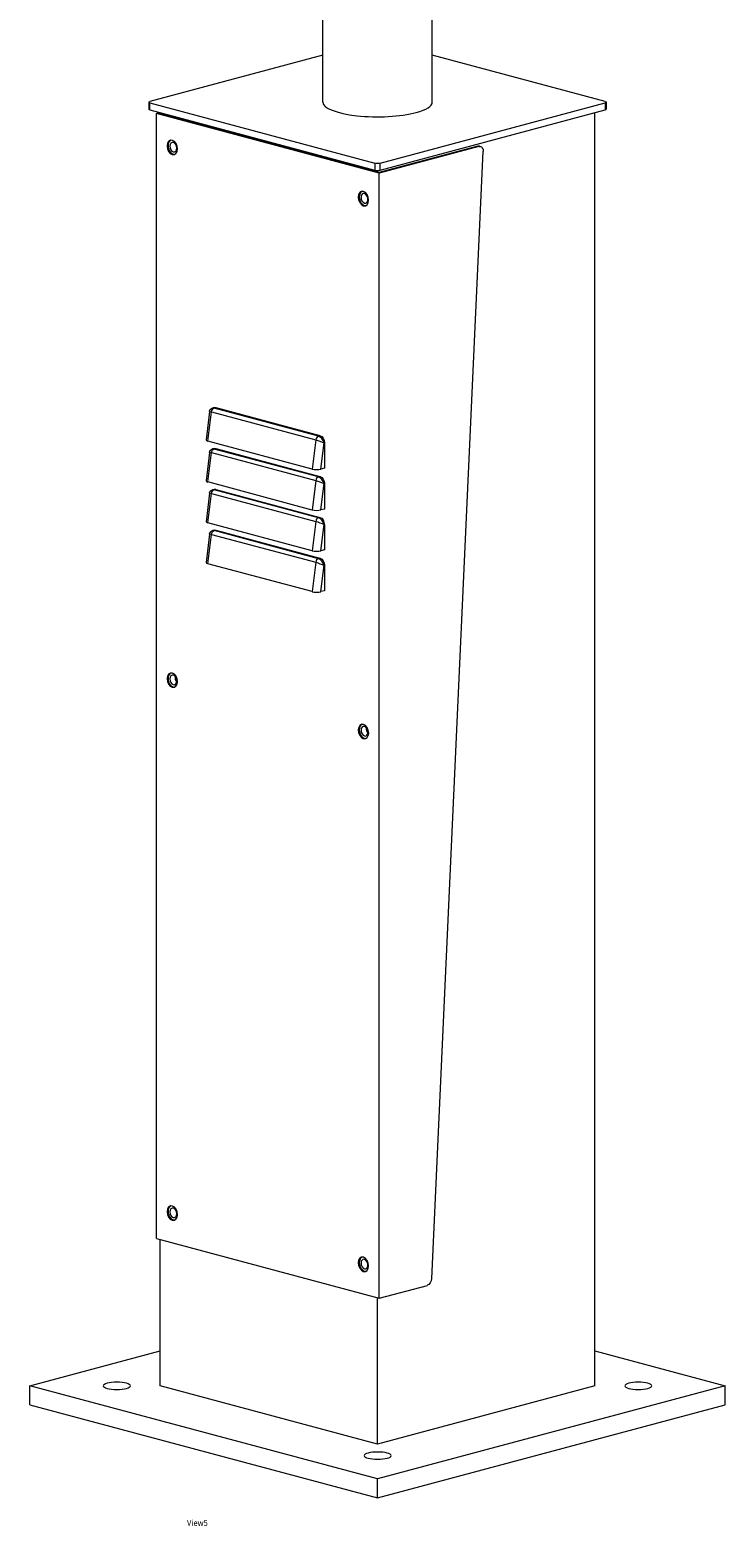
# Model space of a CAD drawing. Units: millimetres. Extents: x -1628 to 6678, y -4905 to 316.
# Drawn here: x 3457 to 4023, y -4905 to -3688 of the extents above; entities that cross this region are included whole.
import ezdxf

# ---------------------------------------------------------------- set-up
doc = ezdxf.new("R2010")
doc.units = ezdxf.units.MM
doc.header["$MEASUREMENT"] = 0
doc.linetypes.add('SOLID', pattern=[0])
doc.layers.add('LEVEL0', color=7, linetype='Continuous')
doc.styles.add('-3UR', font='-3UR.ttf', dxfattribs={"height": 0.2})

# ---------------------------------------------------------------- blocks, each defined once
blk = doc.blocks.new('*G4')
at = {"layer": 'LEVEL0', "color": 7, "linetype": 'SOLID', "lineweight": 18}
for p, q in [((208.6, -885.7, -134.1), (208.6, 1092.5, 416.1)), ((119.5, -885.7, -134.1), (119.5, 928.4, 370.5)), ((119.5, -847.4, -271.7), (-21.2, -885.1, -136.1)), ((349.3, -885.1, -136.1), (208.6, -847.4, -271.7)), ((-22.1, -885.7, -134.1), (-22.1, -891.4, -135.7)), ((-21.2, -886.2, -132), (161.9, -935.3, 44.4)), ((166.2, -935.3, 44.4), (349.3, -886.2, -132)), ((350.2, -885.7, -134.1), (350.2, -891.4, -135.7)), ((-21.2, -892, -133.6), (161.9, -941.1, 42.8)), ((-15.8, -894.9, -138.1), (-13.1, -894.2, -140.7)), ((165.5, -943.5, 36.6), (-15.8, -894.9, -138.1)), ((-15.8, -1810.2, -392.7), (-15.8, -894.9, -138.1)), ((-14.1, -894.9, -138.1), (-12.7, -894.5, -139.5)), ((165.5, -943, 34.9), (-14.1, -894.9, -138.1)), ((-12.7, -895.3, -136.7), (-12.7, -894.3, -136.5)), ((166.2, -941.1, 42.8), (349.3, -892, -133.6)), ((340.8, -1930, -424.5), (340.8, -894.3, -136.5)), ((245.7, -921.5, -42.4), (165.5, -943, 34.9)), ((246.6, -921.8, -41.5), (165.5, -943.5, 36.6)), ((247, -921.5, -43.7), (247.8, -921.8, -42.9)), ((208.1, -1842.8, -257.8), (250.1, -925.9, -46.4)), ((164.1, -942.7, 33.6), (164.1, -941.3, 34)), ((165.5, -1858.8, -218), (165.5, -943.5, 36.6)), ((27.4, -1137.4, -155.6), (24.6, -1160.5, -159.1)), ((31.1, -1134.2, -155.9), (29.8, -1134.6, -154.7)), ((32.4, -1134.2, -154.6), (117.2, -1157, -72.9)), ((110.9, -1184.2, -73.8), (26, -1161.5, -155.6)), ((31.1, -1167.5, -165.2), (29.8, -1167.8, -163.9)), ((32.4, -1167.5, -163.8), (117.2, -1190.2, -82.1)), ((120.8, -1162.8, -70.8), (120.8, -1183.5, -76.5)), ((27.4, -1170.6, -164.8), (24.6, -1193.7, -168.4)), ((120.8, -1183.5, -76.5), (118, -1184.2, -73.9)), ((27.4, -1203.9, -174.1), (24.6, -1227, -177.6)), ((110.9, -1217.5, -83.1), (26, -1194.7, -164.8)), ((31.1, -1200.7, -174.4), (29.8, -1201.1, -173.2)), ((32.4, -1200.7, -173.1), (117.2, -1223.5, -91.3)), ((120.8, -1196, -80), (120.8, -1216.7, -85.8)), ((120.8, -1216.7, -85.8), (118, -1217.4, -83.1)), ((110.9, -1250.7, -92.3), (26, -1228, -174.1)), ((120.8, -1229.2, -89.3), (120.8, -1249.9, -95)), ((27.4, -1237.1, -183.3), (24.6, -1260.2, -186.9)), ((31.1, -1234, -183.7), (29.8, -1234.3, -182.4)), ((32.4, -1234, -182.3), (117.2, -1256.7, -100.6)), ((120.8, -1249.9, -95), (118, -1250.7, -92.4)), ((110.9, -1283.9, -101.6), (26, -1261.2, -183.3)), ((120.8, -1262.5, -98.5), (120.8, -1283.2, -104.3)), ((120.8, -1283.2, -104.3), (118, -1283.9, -101.6)), ((-15.8, -1810.2, -392.7), (165.5, -1858.8, -218)), ((-12.7, -1930, -424.5), (-12.7, -1811, -391.4)), ((165.5, -1858.8, -218), (204.6, -1848.3, -255.7)), ((164.1, -1977.4, -254.2), (164.1, -1858.4, -221.1)), ((-118.8, -1930, -424.5), (-12.7, -1901.6, -526.7)), ((340.8, -1901.6, -526.7), (446.9, -1930, -424.5)), ((164.1, -2005.8, -152), (-118.8, -1930, -424.5)), ((-118.8, -1945.4, -428.8), (-118.8, -1930, -424.5)), ((164.1, -1977.4, -254.2), (-12.7, -1930, -424.5)), ((446.9, -1930, -424.5), (164.1, -2005.8, -152)), ((340.8, -1930, -424.5), (164.1, -1977.4, -254.2)), ((446.9, -1945.4, -428.8), (446.9, -1930, -424.5)), ((-118.8, -1945.4, -428.8), (164.1, -2021.2, -156.3)), ((164.1, -2021.2, -156.3), (446.9, -1945.4, -428.8)), ((164.1, -2021.2, -156.3), (164.1, -2005.8, -152))]:
    blk.add_line(p, q, dxfattribs=at)
at = {"layer": 'LEVEL0', "color": 196, "linetype": 'SOLID', "lineweight": 9}
for p, q in [((-21.2, -892, -133.6), (-21.2, -886.2, -132)), ((349.3, -886.2, -132), (349.3, -892, -133.6)), ((245.7, -921.5, -42.4), (246.6, -921.8, -41.5)), ((161.9, -935.3, 44.4), (161.9, -941.1, 42.8)), ((166.2, -941.1, 42.8), (166.2, -935.3, 44.4)), ((26, -1161.5, -155.6), (28.9, -1137.6, -151.9)), ((28.9, -1137.6, -151.9), (113.8, -1160.3, -70.2)), ((31, -1134.6, -153.3), (32.4, -1134.2, -154.6)), ((115.9, -1157.4, -71.5), (31, -1134.6, -153.3)), ((31, -1167.9, -162.5), (32.4, -1167.5, -163.8)), ((115.9, -1190.6, -80.8), (31, -1167.9, -162.5)), ((113.8, -1160.3, -70.2), (110.9, -1184.2, -73.8)), ((117.2, -1157, -72.9), (115.9, -1157.4, -71.5)), ((118, -1184.2, -73.9), (120.6, -1162.8, -70.6)), ((120.6, -1162.8, -70.6), (120.8, -1162.8, -70.8)), ((26, -1194.7, -164.8), (28.9, -1170.8, -161.2)), ((28.9, -1170.8, -161.2), (113.8, -1193.6, -79.4)), ((117.2, -1190.2, -82.1), (115.9, -1190.6, -80.8)), ((26, -1228, -174.1), (28.9, -1204.1, -170.4)), ((28.9, -1204.1, -170.4), (113.8, -1226.8, -88.7)), ((31, -1201.1, -171.8), (32.4, -1200.7, -173.1)), ((115.9, -1223.8, -90), (31, -1201.1, -171.8)), ((113.8, -1193.6, -79.4), (110.9, -1217.5, -83.1)), ((118, -1217.4, -83.1), (120.6, -1196, -79.8)), ((120.6, -1196, -79.8), (120.8, -1196, -80)), ((113.8, -1226.8, -88.7), (110.9, -1250.7, -92.3)), ((117.2, -1223.5, -91.3), (115.9, -1223.8, -90)), ((118, -1250.7, -92.4), (120.6, -1229.3, -89.1)), ((120.6, -1229.3, -89.1), (120.8, -1229.2, -89.3)), ((26, -1261.2, -183.3), (28.9, -1237.3, -179.7)), ((28.9, -1237.3, -179.7), (113.8, -1260, -97.9)), ((31, -1234.3, -181), (32.4, -1234, -182.3)), ((115.9, -1257.1, -99.2), (31, -1234.3, -181)), ((113.8, -1260, -97.9), (110.9, -1283.9, -101.6)), ((117.2, -1256.7, -100.6), (115.9, -1257.1, -99.2)), ((118, -1283.9, -101.6), (120.6, -1262.5, -98.3)), ((120.6, -1262.5, -98.3), (120.8, -1262.5, -98.5))]:
    blk.add_line(p, q, dxfattribs=at)
at = {"layer": 'LEVEL0', "color": 7, "linetype": 'SOLID', "lineweight": 18, "extrusion": (0.707107, 0.189469, -0.68125)}
for centre, radius in [((-890.3, -261.5, -86.7), 6), ((-890.3, -261.5, -85.5), 4), ((-970.8, -56.8, -86.7), 6), ((-970.8, -56.8, -85.5), 4), ((-1309, -426.2, -86.7), 6), ((-1309, -426.2, -85.5), 4), ((-1389.6, -221.5, -86.7), 6), ((-1389.6, -221.5, -85.5), 4), ((-1727.8, -590.9, -86.7), 6), ((-1727.8, -590.9, -85.5), 4), ((-1808.3, -386.2, -86.7), 6), ((-1808.3, -386.2, -85.5), 4)]:
    blk.add_circle(centre, radius, dxfattribs=at)
at = {"layer": 'LEVEL0', "color": 7, "linetype": 'SOLID', "lineweight": 18, "extrusion": (0, -0.963433, -0.267949)}
for centre in [(-48.1, 108.2, 1973.2), (376.2, 108.2, 1973.2), (164.1, 320.3, 1973.2)]:
    blk.add_circle(centre, 11, dxfattribs=at)
for centre, start, end in [((-19.1, 108.2, 889.2), 135, 225), ((347.2, 108.2, 889.2), 315, 45), ((164.1, 291.3, 889.2), 45, 135)]:
    blk.add_arc(centre, 3, start, end, dxfattribs=at)
at = {"layer": 'LEVEL0', "color": 7, "linetype": 'SOLID', "lineweight": 18, "extrusion": (0, 0.963433, 0.267949)}
for centre, radius, start, end in [((-164.1, 108.2, -889.2), 44.5, 360, 135), ((-164.1, 108.2, -889.2), 44.5, 135, 180), ((19.1, 108.2, -895.2), 3, 0, 45), ((-347.2, 108.2, -895.2), 3, 135, 180), ((-164.1, 291.3, -895.2), 3, 45, 135)]:
    blk.add_arc(centre, radius, start, end, dxfattribs=at)
at = {"layer": 'LEVEL0', "color": 7, "linetype": 'SOLID', "lineweight": 18, "extrusion": (-0.707107, -0.189469, 0.68125)}
for centre, radius, start, end in [((890.3, -261.5, 85.5), 6, 186.1687, 248.5293), ((890.3, -261.5, 85.5), 6, 248.5293, 353.8313), ((970.8, -56.8, 85.5), 6, 186.1687, 248.5293), ((970.8, -56.8, 85.5), 6, 248.5293, 353.8313), ((1309, -426.2, 85.5), 6, 186.1687, 248.5293), ((1309, -426.2, 85.5), 6, 248.5293, 353.8313), ((1309, -426.2, 79.5), 4, 233.6999, 306.3001), ((1389.6, -221.5, 85.5), 6, 186.1687, 248.5293), ((1389.6, -221.5, 85.5), 6, 248.5293, 353.8313), ((1389.6, -221.5, 79.5), 4, 233.6999, 306.3001), ((1727.8, -590.9, 85.5), 6, 186.1687, 248.5293), ((1727.8, -590.9, 85.5), 6, 248.5293, 353.8313), ((1808.3, -386.2, 85.5), 6, 186.1687, 248.5293), ((1808.3, -386.2, 85.5), 6, 248.5293, 353.8313)]:
    blk.add_arc(centre, radius, start, end, dxfattribs=at)
at = {"layer": 'LEVEL0', "color": 7, "linetype": 'SOLID', "lineweight": 18, "extrusion": (0.707107, -0.189469, 0.68125)}
blk.add_arc((-831.2, -357, 319.5), 5, 360, 21.4707, dxfattribs=at)
at = {"layer": 'LEVEL0', "color": 7, "linetype": 'SOLID', "lineweight": 18, "extrusion": (-0.707107, 0.189469, -0.68125)}
for centre, start, end in [((831.2, -357, -320.7), 158.5293, 252.1432), ((1727.7, -645.8, -320.7), 252.1432, 338.5293)]:
    blk.add_arc(centre, 5, start, end, dxfattribs=at)
at = {"layer": 'LEVEL0', "color": 196, "linetype": 'SOLID', "lineweight": 9, "extrusion": (-0.707107, 0.189469, -0.68125)}
for centre in [(1090.7, -333.8, -132.5), (1122.8, -346.4, -132.5), (1154.9, -359, -132.5), (1187, -371.6, -132.5)]:
    blk.add_arc(centre, 3, 78.1668, 158.5293, dxfattribs=at)
at = {"layer": 'LEVEL0', "color": 7, "linetype": 'SOLID', "lineweight": 18, "extrusion": (0.707107, 0.189469, -0.68125)}
for centre, start, end in [((-1108.6, -293.7, -86.7), 360, 21.4707), ((-1140.7, -306.3, -86.7), 360, 21.4707), ((-1152.6, -182, -86.7), 21.4707, 111.4707), ((-1184.7, -194.6, -86.7), 21.4707, 111.4707), ((-1172.8, -318.9, -86.7), 360, 21.4707), ((-1216.8, -207.3, -86.7), 21.4707, 111.4707), ((-1205, -331.6, -86.7), 360, 21.4707), ((-1248.9, -219.9, -86.7), 21.4707, 111.4707)]:
    blk.add_arc(centre, 5, start, end, dxfattribs=at)
at = {"layer": 'LEVEL0', "color": 196, "linetype": 'SOLID', "lineweight": 9, "extrusion": (0.707107, -0.189469, 0.68125)}
for centre in [(-1090.7, -333.8, 252.5), (-1122.8, -346.4, 252.5), (-1154.9, -359, 252.5), (-1187, -371.6, 252.5)]:
    blk.add_arc(centre, 3, 21.4707, 101.8332, dxfattribs=at)
at = {"layer": 'LEVEL0', "color": 196, "linetype": 'SOLID', "lineweight": 9, "extrusion": (0.335259, 0.938093, -0.087082)}
for centre, start_param, end_param in [((32.2, -1139.1, -155.8), -0.810608, 0), ((117, -1161.9, -74), 0, 1.570796), ((32.2, -1172.4, -165), -0.810608, 0), ((32.2, -1205.6, -174.2), -0.810608, 0), ((117, -1195.1, -83.3), 0, 1.570796), ((117, -1228.3, -92.5), 0, 1.570796), ((32.2, -1238.8, -183.5), -0.810608, 0), ((117, -1261.6, -101.7), 0, 1.570796)]:
    blk.add_ellipse(centre, major_axis=(-3.29, 1.53, 3.84), ratio=0.947406, start_param=start_param, end_param=end_param, dxfattribs=at)
at = {"layer": 'LEVEL0', "color": 196, "linetype": 'SOLID', "lineweight": 9, "extrusion": (-0.669917, -0.487836, 0.559667)}
for centre, start_param, end_param in [((32.2, -1139.1, -155.8), 0, 0.374734), ((32.2, -1172.4, -165), 0, 0.374734), ((117, -1161.9, -74), -1.570796, 0), ((117, -1195.1, -83.3), -1.570796, 0), ((32.2, -1205.6, -174.2), 0, 0.374734), ((117, -1228.3, -92.5), -1.570796, 0), ((32.2, -1238.8, -183.5), 0, 0.374734), ((117, -1261.6, -101.7), -1.570796, 0)]:
    blk.add_ellipse(centre, major_axis=(-1.19, 4.5, 2.49), ratio=0.947406, start_param=start_param, end_param=end_param, dxfattribs=at)
at = {"layer": 'LEVEL0', "color": 7, "linetype": 'SOLID', "lineweight": 18, "extrusion": (-1e-16, 0.963433, 0.267949)}
for centre in [(29.6, -1160.5, -159), (29.6, -1193.8, -168.3), (29.6, -1227, -177.5), (29.6, -1260.2, -186.8)]:
    blk.add_ellipse(centre, major_axis=(-3.59, -0.96, 3.46), ratio=0.985887, start_param=-0.810608, end_param=0, dxfattribs=at)
at = {"layer": 'LEVEL0', "color": 7, "linetype": 'SOLID', "lineweight": 18, "extrusion": (1e-16, 0.963433, 0.267949)}
for centre in [(114.5, -1183.3, -77.3), (114.5, -1216.5, -86.5), (114.5, -1249.7, -95.8), (114.5, -1283, -105)]:
    blk.add_ellipse(centre, major_axis=(-3.59, -0.96, 3.46), ratio=0.985887, start_param=0, end_param=1.570796, dxfattribs=at)
at = {"layer": 'LEVEL0', "color": 7, "linetype": 'SOLID', "lineweight": 18}
for points in [[(27.4, -1137.4, -155.6), (27.4, -1137, -155.5), (27.5, -1136.6, -155.4), (27.7, -1136.3, -155.3), (27.9, -1136, -155.2), (28.1, -1135.7, -155.1), (28.3, -1135.4, -155.1), (28.6, -1135.2, -155), (28.9, -1135, -154.9), (29.2, -1134.8, -154.8), (29.5, -1134.7, -154.8), (29.8, -1134.6, -154.7)], [(27.4, -1170.6, -164.8), (27.4, -1170.2, -164.7), (27.5, -1169.9, -164.6), (27.7, -1169.5, -164.5), (27.9, -1169.2, -164.5), (28.1, -1168.9, -164.4), (28.3, -1168.7, -164.3), (28.6, -1168.4, -164.2), (28.9, -1168.2, -164.2), (29.2, -1168.1, -164.1), (29.5, -1167.9, -164), (29.8, -1167.8, -163.9)], [(27.4, -1203.9, -174.1), (27.4, -1203.5, -174), (27.5, -1203.1, -173.9), (27.7, -1202.8, -173.8), (27.9, -1202.5, -173.7), (28.1, -1202.2, -173.6), (28.3, -1201.9, -173.6), (28.6, -1201.7, -173.5), (28.9, -1201.5, -173.4), (29.2, -1201.3, -173.3), (29.5, -1201.2, -173.3), (29.8, -1201.1, -173.2)], [(27.4, -1237.1, -183.3), (27.4, -1236.7, -183.2), (27.5, -1236.4, -183.1), (27.7, -1236, -183), (27.9, -1235.7, -183), (28.1, -1235.4, -182.9), (28.3, -1235.1, -182.8), (28.6, -1234.9, -182.7), (28.9, -1234.7, -182.7), (29.2, -1234.5, -182.6), (29.5, -1234.4, -182.5), (29.8, -1234.3, -182.4)]]:
    blk.add_open_spline(points, degree=1, knots=[0, 0, 0.385876, 0.771753, 1.157629, 1.525502, 1.893375, 2.261247, 2.621393, 2.981538, 3.341684, 3.675927, 4.010169, 4.010169], dxfattribs=at)

msp = doc.modelspace()

# ---------------------------------------------------------------- block references
msp.add_blockref('*G4', (3575.9, -2860.9))

# ---------------------------------------------------------------- texts
at = {"layer": 'LEVEL0', "color": 7, "linetype": 'SOLID', "lineweight": 9, "insert": (3584.9, -4902.5), "char_height": 5, "attachment_point": 4, "style": '-3UR'}
msp.add_mtext('\\f-3UR|b0|i0|c177|p0;\\W0.9;View5', dxfattribs=at)

doc.saveas('drawing.dxf')
